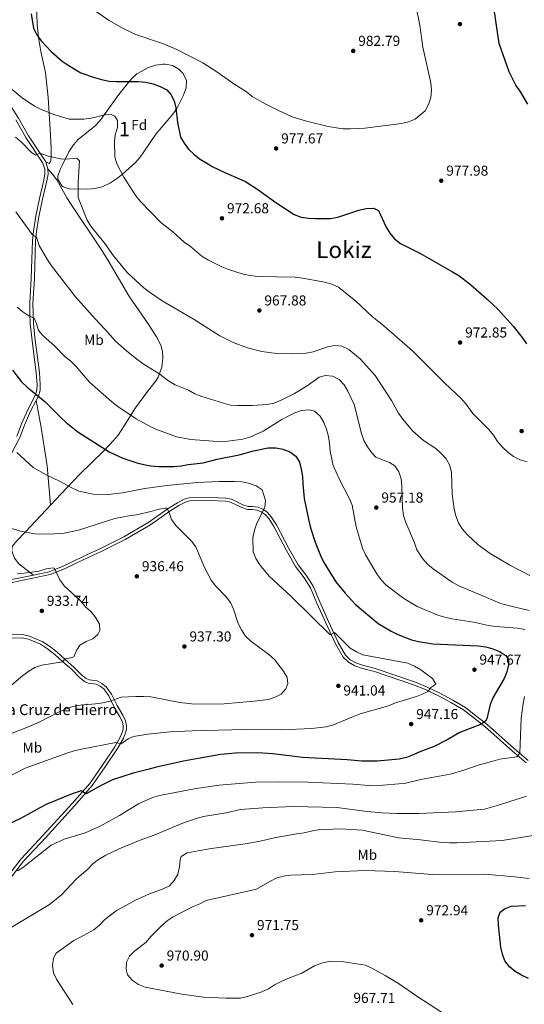
# Model space of a CAD drawing. Units: metres. Extents: x 566493 to 573374, y 4728752 to 4733448.
# Drawn here: x 568519 to 568869, y 4729113 to 4729797 of the extents above; entities that cross this region are included whole.
import ezdxf
from ezdxf.enums import TextEntityAlignment as Align

# ---------------------------------------------------------------- set-up
doc = ezdxf.new("R2010")
doc.units = ezdxf.units.M
doc.header["$MEASUREMENT"] = 0
doc.linetypes.add('DGN Style 3', pattern=[120.01136, 85.7224, -34.28896])
for name, color, linetype, lineweight in [('Nivel 21', 7, 'Continuous', 0), ('Nivel 35', 7, 'Continuous', 0), ('Nivel 37', 7, 'Continuous', 0), ('Nivel 4', 7, 'Continuous', 0), ('Nivel 41', 7, 'Continuous', 0), ('Nivel 43', 7, 'Continuous', 0), ('Nivel 45', 7, 'Continuous', 0), ('Nivel 48', 7, 'Continuous', 0), ('Nivel 5', 7, 'Continuous', 0), ('Nivel 57', 7, 'Continuous', 0), ('Nivel 7', 7, 'Continuous', 0)]:
    doc.layers.add(name, color=color, linetype=linetype, lineweight=lineweight)
doc.styles.add('Style-Arial', font='txt')
doc.styles.add('Style-Arial Narrow', font='txt')
doc.styles.add('Style-Times New Roman', font='txt')

# ---------------------------------------------------------------- blocks, each defined once
blk = doc.blocks.new('5PATER')
at = {"layer": 'Nivel 7', "linetype": 'Continuous', "lineweight": 0}
h = blk.add_hatch(color=51, dxfattribs=at)
edge = h.paths.add_edge_path()
edge.add_ellipse((0.0141330361366272, 0.009464234113693237), major_axis=(-10.95721237655889, -11.10700355671524), ratio=0.9994222409660316, start_angle=0, end_angle=360)

msp = doc.modelspace()

# ---------------------------------------------------------------- linework, layer by layer
at = {"layer": 'Nivel 21', "color": 7, "linetype": 'Continuous', "lineweight": 0, "extrusion": (0.02103974148725954, -0.0640573021077074, 0.997724406499526), "elevation": -290047.641676093, "flags": 128}
msp.add_lwpolyline([(2016053.249532241, 4306353.808952846), (2016053.249532238, 4306348.766245238)], dxfattribs=at)
at = {"layer": 'Nivel 21', "color": 7, "linetype": 'DGN Style 3', "lineweight": 0}
for points in [[(568530.3999999985, 4729806.619999999, 975.88), (568530.9400000013, 4729794.290000001, 975.22), (568531.9800000004, 4729784.710000001, 974.61), (568533.5599999987, 4729775.029999999, 974.0500000000001), (568536.8299999982, 4729760.43, 973.0600000000001), (568538.5, 4729743.07, 971.16), (568539.9899999984, 4729720.630000001, 968.1), (568540.7399999984, 4729708.35, 966.0600000000001), (568540.7699999996, 4729702.25, 965.21), (568540.4400000013, 4729699.220000001, 965.04), (568540.0599999987, 4729698.189999999, 965.04), (568539.3099999987, 4729697.25, 964.7), (568536.8500000015, 4729698.34, 964.4)], [(568516.0199999996, 4729727.6, 967.29), (568523.1400000006, 4729715.300000001, 965.9300000000001), (568534.879999999, 4729697.390000001, 964.4), (568536.2600000016, 4729693.17, 964.0600000000001), (568536.379999999, 4729689.880000001, 963.72), (568535.629999999, 4729685.550000001, 962.87), (568532.5199999996, 4729672.91, 961.85), (568529.9800000004, 4729660.460000001, 961.1700000000001), (568528.3099999987, 4729650.24, 960.32), (568527.7100000009, 4729643.73, 959.64), (568526.8900000006, 4729617.27, 957.77), (568525.7800000012, 4729600.02, 955.9), (568525.7699999996, 4729592.939999999, 955.22), (568526.1600000001, 4729586.040000001, 954.54), (568527.25, 4729576.029999999, 953.86), (568530.3599999994, 4729551.790000001, 951.66), (568530.9400000013, 4729543.6, 950.98), (568530.7600000016, 4729539.949999999, 950.47), (568529.7300000004, 4729536.369999999, 949.96), (568524.4600000009, 4729525.939999999, 948.6), (568520.0599999987, 4729516.18, 947.24), (568516.8200000003, 4729507.59, 945.88)], [(568538.4200000018, 4729693.560000001, 964.0600000000001), (568541.7100000009, 4729689.85, 964.02), (568544.629999999, 4729685.800000001, 963.91), (568551.5799999982, 4729673.380000001, 964.15), (568555.0199999996, 4729667.939999999, 964.3100000000001), (568575.1900000013, 4729637.869999999, 964.5), (568580.2699999996, 4729629.83, 964.36), (568594.6999999993, 4729605.24, 963.53), (568608.4600000009, 4729585.16, 962.83), (568613.9400000013, 4729576.76, 962.33), (568616.870000001, 4729570.83, 962.04), (568617.9699999988, 4729566.550000001, 961.73), (568618.3399999999, 4729562.140000001, 961.32), (568617.5399999991, 4729555.57, 960.57), (568615.1099999994, 4729548.82, 959.53), (568613.6900000013, 4729546.43, 959.1), (568607.5399999991, 4729538.65, 957.78), (568599.1999999993, 4729527.43, 955.53), (568591.379999999, 4729514.810000001, 953.29), (568587.120000001, 4729508.5, 952.13), (568583.9800000004, 4729504.689999999, 951.34), (568577.2600000016, 4729497.449999999, 949.73), (568560.6700000018, 4729481.310000001, 946.61), (568551.5799999982, 4729471.790000001, 944.88), (568540.2300000004, 4729459.75, 942.96)], [(568530.2300000004, 4729532.529999999, 949.57), (568533.6400000006, 4729513.630000001, 947.76), (568536, 4729498.85, 946.71), (568537.9299999997, 4729487.01, 945.48), (568540.2300000004, 4729459.75, 942.96)], [(568528.3000000007, 4729411.189999999, 934.61), (568539.3200000003, 4729413.529999999, 934.9), (568549.0799999982, 4729417.42, 935.41), (568562.4499999993, 4729423.939999999, 935.9200000000001), (568574.5500000007, 4729429.369999999, 936.77), (568591.1600000001, 4729437.790000001, 937.79), (568608.5599999987, 4729447.869999999, 938.97), (568621.8999999985, 4729457.369999999, 940.5), (568628.3200000003, 4729461.310000001, 941.1800000000001), (568633.1400000006, 4729463.9, 941.35), (568636.5599999987, 4729464.92, 941.35), (568651.3000000007, 4729465.17, 942.37), (568661.9499999993, 4729464.66, 942.88), (568666.0100000016, 4729463.9, 943.0500000000001), (568673.8900000006, 4729460.029999999, 943.39), (568677.4200000018, 4729458.91, 943.5600000000001), (568680.5399999991, 4729458.9, 943.9), (568684.1999999993, 4729458.27, 944.41), (568687.6400000006, 4729457.060000001, 944.9200000000001), (568690.6499999985, 4729454.82, 945.26), (568693.4899999984, 4729451.779999999, 945.77), (568697.2100000009, 4729446.029999999, 946.45), (568705.7100000009, 4729429.779999999, 947.3000000000001), (568712.25, 4729418.220000001, 947.3000000000001), (568718.2199999988, 4729410.41, 947.3000000000001), (568722.5700000003, 4729403.42, 947.3000000000001), (568727.2300000004, 4729392.6, 946.79), (568733.2600000016, 4729378.99, 945.4300000000001), (568740.1000000015, 4729364.460000001, 944.24), (568745.2300000004, 4729355.52, 943.22), (568748.4699999988, 4729352.300000001, 942.88), (568752.4100000001, 4729350.16, 942.71), (568756.879999999, 4729348.609999999, 942.54), (568765.8099999987, 4729346.26, 942.54), (568793.8399999999, 4729336.720000001, 944.07), (568801.4899999984, 4729333.640000001, 944.75), (568810.629999999, 4729329.24, 945.6), (568819.7699999996, 4729324.359999999, 946.96), (568828.370000001, 4729319.279999999, 948.15), (568834.5700000003, 4729314.359999999, 949.51), (568843.1999999993, 4729307.550000001, 950.53), (568862.5799999982, 4729290.49, 954.09), (568871.9299999997, 4729282.26, 956.13)], [(568540.2300000004, 4729459.75, 942.96), (568537.120000001, 4729456.449999999, 942.22), (568522.8200000003, 4729441.210000001, 940.24), (568516.9200000018, 4729435.09, 939.0500000000001), (568513.870000001, 4729431.23, 938.23), (568513.3399999999, 4729428.949999999, 938.03), (568513.5399999991, 4729427.310000001, 937.52), (568515.1900000013, 4729422.869999999, 936.84), (568518.1799999997, 4729419.01, 935.73), (568528.3000000007, 4729411.189999999, 934.61)], [(568458.3999999985, 4729397.939999999, 934.63), (568464.2899999991, 4729395.290000001, 934.22), (568468.9899999984, 4729393.52, 934.22), (568472.5599999987, 4729392.890000001, 934.22), (568478.2199999988, 4729392.82, 934.22), (568480.0399999991, 4729393.460000001, 934.22), (568484.379999999, 4729395.779999999, 934.0500000000001), (568488.9600000009, 4729400.33, 934.0500000000001), (568493.8599999994, 4729404.210000001, 934.0500000000001), (568498.5500000007, 4729407.25, 934.0500000000001), (568502.3200000003, 4729408.4, 934.0500000000001), (568506.6000000015, 4729408.23, 934.39), (568513.4100000001, 4729408.029999999, 934.22), (568528.3000000007, 4729411.189999999, 934.61)], [(568512.9299999997, 4729367.4, 933.1), (568520.5399999991, 4729367.609999999, 933.44), (568524.9600000009, 4729366.73, 933.61), (568533.2800000012, 4729363.17, 933.61), (568538.2199999988, 4729359.970000001, 933.61), (568543.2899999991, 4729356.01, 934.12), (568548.870000001, 4729350.949999999, 934.63), (568554.9899999984, 4729345.5, 935.82), (568560.2100000009, 4729340.210000001, 936.6700000000001), (568563.8500000015, 4729337.35, 937.1800000000001), (568566.3999999985, 4729336.18, 937.1800000000001), (568572.0199999996, 4729335.48, 937.52), (568574.6600000001, 4729334.09, 937.86), (568577.2199999988, 4729332.109999999, 938.2), (568580.6600000001, 4729327.290000001, 939.22), (568584.4899999984, 4729319.540000001, 940.58), (568588.4400000013, 4729312.77, 941.77), (568590.2600000016, 4729309.140000001, 942.79), (568590.7300000004, 4729306.290000001, 943.29), (568590.7100000009, 4729304.33, 943.46), (568590.2399999984, 4729302.24, 943.8000000000001), (568588.8500000015, 4729298.970000001, 944.48), (568584.9200000018, 4729291.93, 945.5), (568576.3299999982, 4729279.15, 947.54), (568567.4800000004, 4729266.4, 949.24), (568555.25, 4729252.42, 951.28), (568535.2199999988, 4729230.42, 953.32), (568519.7699999996, 4729213.949999999, 954.51), (568508.9200000018, 4729199.890000001, 955.36)]]:
    msp.add_polyline3d(points, dxfattribs=at)
at = {"layer": 'Nivel 21', "color": 7, "linetype": 'Continuous', "lineweight": 0}
for points in [[(568479.7199999988, 4729798.689999999, 974.08), (568488.5700000003, 4729783.310000001, 971.87), (568493, 4729771.800000001, 970.34), (568497.5399999991, 4729762.619999999, 969.49), (568504.2199999988, 4729752.43, 969.49), (568511.4600000009, 4729738.869999999, 968.47), (568517.879999999, 4729728.73, 967.29), (568525, 4729716.439999999, 965.9300000000001), (568536.8500000015, 4729698.34, 964.4)], [(568538.4200000018, 4729693.560000001, 964.0600000000001), (568538.5599999987, 4729689.73, 963.72), (568537.7600000016, 4729685.1, 962.87), (568534.6400000006, 4729672.43, 961.85), (568532.120000001, 4729660.060000001, 961.1700000000001), (568530.4699999988, 4729649.960000001, 960.32), (568529.879999999, 4729643.6, 959.64), (568529.0599999987, 4729617.16, 957.77), (568527.9600000009, 4729599.949999999, 955.9), (568528.3299999982, 4729586.210000001, 954.54), (568529.4100000001, 4729576.279999999, 953.86), (568532.5300000012, 4729552, 951.66), (568533.120000001, 4729543.619999999, 950.98), (568532.9200000018, 4729539.59, 950.47), (568531.7600000016, 4729535.57, 949.96), (568530.2300000004, 4729532.529999999, 949.57)], [(568530.2300000004, 4729532.529999999, 949.57), (568526.4200000018, 4729525, 948.6), (568522.0700000003, 4729515.35, 947.24), (568518.8000000007, 4729506.699999999, 945.88), (568510.2300000004, 4729490.32, 944.1800000000001), (568500.6700000018, 4729475.810000001, 941.97), (568499.0300000012, 4729472.779999999, 941.46), (568495.5199999996, 4729464.07, 940.78), (568489.7600000016, 4729453.02, 939.4200000000001), (568473.2399999984, 4729426.41, 936.71), (568467.0700000003, 4729413.6, 935.52), (568460.3299999982, 4729401.85, 934.33), (568458.3999999985, 4729397.939999999, 934.63)], [(568683.6700000018, 4729456.23, 944.41), (568680.3599999994, 4729456.800000001, 943.9), (568677.1000000015, 4729456.810000001, 943.5600000000001), (568673.1099999994, 4729458.07, 943.39), (568665.3399999999, 4729461.890000001, 943.0500000000001), (568661.7100000009, 4729462.57, 942.88), (568651.2699999996, 4729463.07, 942.37), (568636.8900000006, 4729462.82, 941.35), (568633.9499999993, 4729461.949999999, 941.35), (568629.3599999994, 4729459.49, 941.1800000000001), (568623.0599999987, 4729455.609999999, 940.5), (568609.6900000013, 4729446.1, 938.97), (568592.1600000001, 4729435.939999999, 937.79), (568575.4600000009, 4729427.470000001, 936.77), (568563.3399999999, 4729422.029999999, 935.9200000000001), (568549.9200000018, 4729415.5, 935.41), (568539.9299999997, 4729411.51, 934.9), (568513.6000000015, 4729405.93, 934.22)], [(568870.5199999996, 4729280.699999999, 956.13), (568861.1900000013, 4729288.91, 954.09), (568841.8500000015, 4729305.939999999, 950.53), (568833.2699999996, 4729312.720000001, 949.51), (568827.1799999997, 4729317.550000001, 948.15), (568818.7399999984, 4729322.52, 946.96), (568809.6799999997, 4729327.369999999, 945.6), (568800.6400000006, 4729331.720000001, 944.75), (568793.1099999994, 4729334.75, 944.07), (568765.2100000009, 4729344.25, 942.54), (568756.2699999996, 4729346.6, 942.54), (568751.5599999987, 4729348.24, 942.71), (568747.1999999993, 4729350.6, 942.88), (568743.5399999991, 4729354.23, 943.22), (568738.2300000004, 4729363.49, 944.24), (568731.3500000015, 4729378.119999999, 945.4300000000001), (568725.3000000007, 4729391.76, 946.79), (568720.6999999993, 4729402.439999999, 947.3000000000001), (568716.4899999984, 4729409.210000001, 947.3000000000001), (568710.4899999984, 4729417.060000001, 947.3000000000001), (568703.870000001, 4729428.77, 947.3000000000001), (568695.3900000006, 4729444.970000001, 946.45), (568691.8299999982, 4729450.48, 945.77), (568689.25, 4729453.25, 945.26), (568686.6499999985, 4729455.18, 944.9200000000001), (568683.6700000018, 4729456.23, 944.41)], [(568513.0599999987, 4729369.630000001, 933.1), (568520.7300000004, 4729369.85, 933.44), (568525.620000001, 4729368.859999999, 933.61), (568534.3299999982, 4729365.140000001, 933.61), (568539.5100000016, 4729361.779999999, 933.61), (568544.7300000004, 4729357.720000001, 934.12), (568550.3599999994, 4729352.609999999, 934.63), (568556.5199999996, 4729347.109999999, 935.82), (568561.6999999993, 4729341.869999999, 936.6700000000001), (568565.0199999996, 4729339.27, 937.1800000000001), (568567.0199999996, 4729338.35, 937.1800000000001), (568572.6999999993, 4729337.640000001, 937.52), (568575.870000001, 4729335.970000001, 937.86), (568578.8399999999, 4729333.67, 938.2), (568582.5799999982, 4729328.439999999, 939.22), (568586.4499999993, 4729320.6, 940.58), (568590.3900000006, 4729313.83, 941.77), (568592.3999999985, 4729309.84, 942.79), (568592.9600000009, 4729306.470000001, 943.29), (568592.9299999997, 4729304.08, 943.46), (568592.370000001, 4729301.550000001, 943.8000000000001), (568590.8599999994, 4729297.99, 944.48), (568586.8200000003, 4729290.77, 945.5), (568578.1700000018, 4729277.890000001, 947.54), (568569.2300000004, 4729265.029999999, 949.24), (568556.9100000001, 4729250.93, 951.28), (568536.8599999994, 4729228.91, 953.32), (568521.4600000009, 4729212.51, 954.51), (568510.6999999993, 4729198.560000001, 955.36)]]:
    msp.add_polyline3d(points, dxfattribs=at)
at = {"layer": 'Nivel 35', "color": 92, "linetype": 'DGN Style 3', "lineweight": 0}
msp.add_polyline3d([(568556.120000001, 4729710.23, 972.27), (568559.4299999997, 4729713.93, 972.59), (568571.2399999984, 4729723.369999999, 973.22), (568574.5599999987, 4729726.91, 973.63), (568588.3299999982, 4729746.029999999, 977.71), (568596.5100000016, 4729756.1, 979.07), (568600.25, 4729759.359999999, 979.48), (568608.3599999994, 4729763.800000001, 980.09), (568613.1900000013, 4729765.560000001, 980.28), (568618.1499999985, 4729766.27, 980.4), (568620.1799999997, 4729766.25, 980.4300000000001), (568624.9299999997, 4729765.26, 980.44), (568629.379999999, 4729762.800000001, 980.4200000000001), (568632.4499999993, 4729759.790000001, 980.4300000000001), (568634.620000001, 4729754.869999999, 980.52), (568634.3500000015, 4729749.65, 980.6800000000001), (568632.4400000013, 4729744.290000001, 980.77), (568627.870000001, 4729735.43, 980.23), (568625.1000000015, 4729731.380000001, 979.75), (568613.3999999985, 4729717.619999999, 977.37), (568605.1000000015, 4729705.189999999, 976.27), (568602.4499999993, 4729701.560000001, 976.01), (568599.1600000001, 4729697.810000001, 975.8000000000001), (568590.0199999996, 4729689.58, 975.33), (568586.0599999987, 4729686.49, 974.91), (568581.9299999997, 4729683.800000001, 974.37), (568576.0399999991, 4729681.050000001, 973.63), (568571.120000001, 4729679.83, 972.97), (568566.1799999997, 4729679.43, 972.22), (568558.8599999994, 4729679.529999999, 971.25), (568553.9499999993, 4729679.380000001, 971.1700000000001), (568549.0599999987, 4729680.91, 971.29), (568548.0599999987, 4729681.73, 971.25), (568545.2699999996, 4729686.33, 970.75), (568545.3999999985, 4729688.380000001, 970.57), (568547.0300000012, 4729693.029999999, 970.45), (568548.5199999996, 4729696.34, 970.57), (568553, 4729705.290000001, 971.65), (568556.120000001, 4729710.23, 972.27)], dxfattribs=at)
at = {"layer": 'Nivel 4', "color": 30, "linetype": 'Continuous', "lineweight": 30, "flags": 128}
for points, elevation in [([(568871.8099999987, 4729738.460000001), (568866.379999999, 4729747.439999999), (568863.4899999984, 4729751.59), (568858.8999999985, 4729760.82), (568851.8399999999, 4729780.439999999), (568848.0599999987, 4729805.76)], 975.01), ([(568526.6799999997, 4729801.220000001), (568528.4200000018, 4729791.23), (568530.629999999, 4729786.58), (568533.6400000006, 4729782.48), (568540.6099999994, 4729775.029999999), (568548.370000001, 4729768.23), (568552.4899999984, 4729765.4), (568561.1999999993, 4729760.210000001), (568570.8399999999, 4729756.85), (568575.6700000018, 4729755.540000001), (568580.8999999985, 4729754.470000001), (568585.879999999, 4729754.07), (568601.4299999997, 4729754.060000001), (568606.4699999988, 4729753.609999999), (568611.5500000007, 4729752.550000001), (568616.3999999985, 4729750.73), (568621.0100000016, 4729748.43), (568623.6900000013, 4729745.130000001), (568626.1999999993, 4729740.810000001), (568627.379999999, 4729735.939999999), (568628.4600000009, 4729725.6), (568630.4200000018, 4729715.540000001), (568632.9699999988, 4729711.24), (568636.120000001, 4729707.17), (568639.6799999997, 4729703.65), (568643.6400000006, 4729700.470000001), (568648, 4729697.790000001), (568652.5100000016, 4729695.119999999), (568661.6700000018, 4729690.65), (568675.7699999996, 4729684.73), (568684.2899999991, 4729679.189999999), (568696.620000001, 4729669.970000001), (568709.4400000013, 4729661.67), (568714.3900000006, 4729659.99), (568719.3900000006, 4729659.25), (568724.3900000006, 4729658.949999999), (568734.7899999991, 4729659.029999999), (568739.7399999984, 4729659.779999999), (568754.4299999997, 4729664.810000001), (568759.5500000007, 4729665.890000001), (568764.6099999994, 4729666.130000001), (568767.9800000004, 4729664.57), (568773.3999999985, 4729653), (568775.879999999, 4729648.66), (568779.0700000003, 4729644.720000001), (568783.3000000007, 4729641.619999999), (568796.75, 4729634.859999999), (568819.4299999997, 4729621.949999999), (568823.8000000007, 4729619.279999999), (568831.870000001, 4729613.050000001), (568843.4499999993, 4729602.939999999), (568851.1400000006, 4729595.66), (568861.4899999984, 4729584.119999999), (568867.8399999999, 4729576.23), (568870.879999999, 4729571.949999999)], 975.01), ([(568513.7100000009, 4729553.460000001), (568520.0700000003, 4729545.439999999), (568523.6799999997, 4729541.98), (568536.4200000018, 4729531.52), (568547.3000000007, 4729520.66), (568551.1999999993, 4729517.199999999), (568559.3000000007, 4729510.82), (568580.9699999988, 4729496.77), (568590.4899999984, 4729492.439999999), (568600.2100000009, 4729489.199999999), (568605.0599999987, 4729487.970000001), (568610.0100000016, 4729487.17), (568615.4600000009, 4729486.59), (568625.8599999994, 4729486.74), (568630.9100000001, 4729487.01), (568635.8200000003, 4729487.99), (568646.25, 4729489.279999999), (568656.0799999982, 4729491.810000001), (568671.3099999987, 4729494.68), (568681.2899999991, 4729497.609999999), (568691.3399999999, 4729499.57), (568696.629999999, 4729499.529999999), (568701.6900000013, 4729498.640000001), (568706.4899999984, 4729496.85), (568710.620000001, 4729493.720000001), (568713.2300000004, 4729489.619999999), (568714.4400000013, 4729484.76), (568715.2100000009, 4729479.699999999), (568715.379999999, 4729474.59), (568716.4800000004, 4729464.33), (568719.5500000007, 4729448.92), (568720.8000000007, 4729444.08), (568724.0199999996, 4729434.08), (568727.7399999984, 4729424.800000001), (568730.0199999996, 4729419.890000001), (568738.4699999988, 4729406.52), (568744.9299999997, 4729398.609999999), (568751.8999999985, 4729390.949999999), (568767.8999999985, 4729377.48), (568776.8200000003, 4729372.18), (568781.4400000013, 4729369.859999999), (568790.8599999994, 4729366.220000001), (568795.7199999988, 4729365.040000001), (568805.879999999, 4729363.43), (568837.2600000016, 4729361.99), (568842.5, 4729361.300000001), (568847.3999999985, 4729360), (568852.1999999993, 4729358.060000001), (568856.4600000009, 4729355.43), (568858.4600000009, 4729352.210000001), (568858.4200000018, 4729348.9), (568857.1999999993, 4729344), (568855.3599999994, 4729339.24), (568847.4499999993, 4729326.01), (568845.6000000015, 4729321.359999999), (568843.3000000007, 4729311.390000001), (568842.3200000003, 4729309.6), (568838.8200000003, 4729307.49), (568824.4499999993, 4729301.890000001), (568815.7300000004, 4729296.83), (568806.6000000015, 4729292.07), (568796.870000001, 4729288.470000001)], 950.01), ([(568796.870000001, 4729288.470000001), (568792.2300000004, 4729286.210000001), (568787.5100000016, 4729284.57), (568782.3599999994, 4729283.33), (568767.0899999999, 4729281.869999999), (568756.5, 4729281.9), (568746.1999999993, 4729282.859999999), (568715.2899999991, 4729284.51), (568694.5300000012, 4729286.890000001), (568684.3299999982, 4729287.74), (568668.6900000013, 4729287.390000001), (568658.620000001, 4729286.51), (568642.8200000003, 4729283.83), (568632.6900000013, 4729282.01), (568612.8200000003, 4729277.619999999), (568607.7699999996, 4729276.050000001), (568597.5399999991, 4729273.609999999), (568583.1999999993, 4729268.859999999), (568574.4499999993, 4729264.630000001), (568565.0300000012, 4729259.220000001), (568561.5799999982, 4729261.279999999), (568555.3000000007, 4729259.220000001), (568537.6700000018, 4729251.970000001), (568533.1499999985, 4729249.83), (568519.8900000006, 4729242.210000001), (568501.3299999982, 4729233.49)], 950.01), ([(568872.2699999996, 4729130.880000001), (568867.3399999999, 4729133.33), (568862.9299999997, 4729135.779999999), (568859.0799999982, 4729138.970000001), (568855.8900000006, 4729143.09), (568854.2100000009, 4729147.869999999), (568853.0899999999, 4729152.74), (568851.3900000006, 4729168), (568851.120000001, 4729173.130000001), (568852.6400000006, 4729177.029999999), (568855.4699999988, 4729179.34), (568860.1400000006, 4729181.130000001), (568870.1700000018, 4729181.68)], 975.01)]:
    msp.add_lwpolyline(points, dxfattribs=dict(at, elevation=elevation))
at = {"layer": 'Nivel 5', "color": 30, "linetype": 'Continuous', "lineweight": 0, "flags": 128}
for points, elevation in [([(568793.7399999984, 4729808.199999999), (568796.870000001, 4729793.35), (568798.9299999997, 4729778.08), (568804.3999999985, 4729753.15), (568804.9699999988, 4729748.1), (568804.4600000009, 4729743.050000001), (568802.7300000004, 4729738.199999999), (568800.5300000012, 4729733.710000001), (568793.4299999997, 4729728.040000001), (568788.8399999999, 4729726.060000001), (568783.9699999988, 4729724.85), (568758.4699999988, 4729721.67), (568748.4100000001, 4729721.140000001), (568743.379999999, 4729721.310000001), (568733.0500000007, 4729722.85), (568718.120000001, 4729726.52), (568708.0300000012, 4729729.67), (568698.4800000004, 4729733.890000001), (568689.3000000007, 4729738.65), (568680.2600000016, 4729743.82), (568676.3099999987, 4729746.890000001), (568667.4400000013, 4729752.460000001), (568655.0300000012, 4729761.32), (568646.1000000015, 4729767.210000001), (568627.8500000015, 4729776.310000001), (568618.629999999, 4729780.390000001), (568598.75, 4729787.119999999), (568589.5500000007, 4729791.640000001), (568580.3999999985, 4729796.84), (568567.9899999984, 4729805.619999999)], 980.01), ([(568508.0599999987, 4729753.279999999), (568520.5399999991, 4729742.810000001), (568529.0500000007, 4729737.050000001), (568533.6900000013, 4729734.58), (568543.2600000016, 4729730.890000001), (568553.2600000016, 4729728.040000001), (568563.3999999985, 4729727.91), (568568.3500000015, 4729728.710000001), (568578.2100000009, 4729731.029999999), (568582.3099999987, 4729731.210000001), (568584.9899999984, 4729730.140000001), (568586.75, 4729727.140000001), (568586.6799999997, 4729722.140000001), (568585.2399999984, 4729717.17), (568584.620000001, 4729712.109999999), (568584.9800000004, 4729701.84), (568586.1700000018, 4729696.98), (568591.0700000003, 4729687.630000001), (568599.5700000003, 4729674.800000001), (568602.6799999997, 4729670.67), (568616.8999999985, 4729656.09), (568625.1000000015, 4729649.66), (568632.9800000004, 4729642.41), (568637.3599999994, 4729639.43), (568645.6099999994, 4729632.65), (568649.8599999994, 4729630.01), (568659.1799999997, 4729625.43), (568663.7899999991, 4729623.51), (568673.9899999984, 4729620.310000001), (568678.879999999, 4729619.25), (568684.2600000016, 4729618.66), (568710.1999999993, 4729618.189999999), (568715.1600000001, 4729617.58), (568730.879999999, 4729614.75), (568735.7199999988, 4729613.42), (568740.1799999997, 4729611.16), (568752.2199999988, 4729601.529999999), (568763.6999999993, 4729590.93), (568771.8200000003, 4729584.35), (568791.6400000006, 4729566.970000001), (568814.0199999996, 4729544.439999999), (568825.4400000013, 4729533.790000001), (568828.7800000012, 4729530.07), (568833.5100000016, 4729523.390000001), (568844.6799999997, 4729512.25), (568847.870000001, 4729508.4), (568850.8000000007, 4729504), (568854.2300000004, 4729500.01), (568857.8999999985, 4729496.540000001), (568861.8599999994, 4729493.48), (568866.4600000009, 4729491.290000001), (568871.2300000004, 4729489.810000001)], 970.01), ([(568515.870000001, 4729715.359999999), (568519.8000000007, 4729712.310000001), (568526.870000001, 4729705.050000001), (568529.8299999982, 4729703), (568532.8000000007, 4729704.43), (568538.6000000015, 4729702.17), (568548.4200000018, 4729700.15), (568558.6799999997, 4729700.720000001), (568560.3000000007, 4729699.029999999), (568559.5, 4729684.439999999), (568559.3999999985, 4729673.65), (568565.6700000018, 4729657.890000001), (568568.2100000009, 4729653.51), (568577.8900000006, 4729641.6), (568583.9299999997, 4729633.050000001), (568593.7800000012, 4729621.23), (568605.0500000007, 4729610.720000001), (568609.0199999996, 4729607.68), (568617.870000001, 4729601.74), (568640.0700000003, 4729588.689999999), (568657.8299999982, 4729577.449999999), (568667.120000001, 4729572.710000001), (568676.9499999993, 4729569.07), (568686.9400000013, 4729566.6), (568692, 4729565.869999999), (568697.120000001, 4729565.23), (568707.3200000003, 4729564.960000001), (568717.7800000012, 4729565.390000001), (568722.6799999997, 4729566.390000001), (568732.5199999996, 4729569.82), (568737.6799999997, 4729570.73), (568742.6400000006, 4729570.199999999), (568747.4400000013, 4729567.970000001), (568755.4899999984, 4729561.310000001), (568765.8399999999, 4729549.880000001), (568776.9699999988, 4729532.609999999), (568782.0199999996, 4729523.65), (568784.9100000001, 4729519.58), (568791.5899999999, 4729511.5), (568799.2199999988, 4729504.710000001), (568807.8299999982, 4729499.07), (568811.6400000006, 4729495.720000001), (568815.0700000003, 4729491.880000001), (568817.6499999985, 4729487.27), (568818.8399999999, 4729482.42), (568819.1499999985, 4729467.34), (568820.5799999982, 4729457.199999999), (568821.7100000009, 4729452.33), (568823.620000001, 4729447.59), (568826.2199999988, 4729443.26), (568829.7600000016, 4729439.130000001), (568837.2899999991, 4729432.279999999), (568845.6499999985, 4729426.119999999), (568859.3099999987, 4729418.109999999), (568873.0700000003, 4729410.99)], 965.01), ([(568516.1000000015, 4729663.550000001), (568527.620000001, 4729647.59), (568530.5599999987, 4729645.91), (568532.3000000007, 4729640.300000001), (568538.1400000006, 4729630.18), (568541.0100000016, 4729626.08), (568557.6600000001, 4729604.619999999), (568571.1600000001, 4729589.140000001), (568578.5199999996, 4729581.640000001), (568585.2600000016, 4729573.83), (568593.1799999997, 4729566.74), (568601.0799999982, 4729560.43), (568605.25, 4729557.439999999), (568615.5399999991, 4729551.140000001), (568622.4299999997, 4729545.98), (568626.7199999988, 4729543.42), (568636.0799999982, 4729539.609999999), (568640.4899999984, 4729537.199999999), (568645.25, 4729535.359999999), (568660.2800000012, 4729530.540000001), (568665.2100000009, 4729529.290000001), (568670.2199999988, 4729528.93), (568680.2800000012, 4729528.970000001), (568690.7300000004, 4729529.790000001), (568695.6499999985, 4729530.67), (568700.5300000012, 4729532.65), (568709.6099999994, 4729537.42), (568718.4299999997, 4729542.790000001), (568726.8099999987, 4729548.65), (568731.25, 4729549.949999999), (568736.129999999, 4729549.43), (568740.6499999985, 4729547.16), (568744.129999999, 4729543.4), (568746.7699999996, 4729538.949999999), (568751.2399999984, 4729529.710000001), (568756.1900000013, 4729509.52), (568757.9200000018, 4729504.66), (568760.4499999993, 4729500.23), (568763.3299999982, 4729496.140000001), (568766.2899999991, 4729493.07), (568775.6999999993, 4729489.43), (568779.3200000003, 4729487.16), (568782.1799999997, 4729482.949999999), (568783.8000000007, 4729478.050000001), (568784.3599999994, 4729473), (568784.6000000015, 4729457.689999999), (568785.5, 4729452.619999999), (568786.9499999993, 4729447.83), (568793.0700000003, 4729433.49), (568794.7800000012, 4729428.790000001), (568798.6999999993, 4729422.67), (568802.0199999996, 4729418.779999999), (568806.1099999994, 4729415.48), (568819.1700000018, 4729406.25), (568823.7699999996, 4729403.83), (568838.1700000018, 4729397.619999999), (568852.3900000006, 4729391.75), (568857.1700000018, 4729390.24), (568872.6000000015, 4729386.57)], 960.01), ([(568517.0199999996, 4729597.380000001), (568520.9400000013, 4729594.16), (568525.0700000003, 4729591.34), (568528.75, 4729589.74), (568530.379999999, 4729585.970000001), (568531.8099999987, 4729581.08), (568535.2699999996, 4729577.310000001), (568542.8999999985, 4729570.369999999), (568550.2100000009, 4729563.040000001), (568554.3099999987, 4729559.91), (568557.9100000001, 4729556.32), (568567.370000001, 4729545.18), (568582.870000001, 4729531.49), (568586.879999999, 4729528.32), (568599.6700000018, 4729519.859999999), (568608.8999999985, 4729514.630000001), (568613.4699999988, 4729512.52), (568627.8200000003, 4729507.310000001), (568637.6999999993, 4729505.49), (568653.2800000012, 4729504.15), (568658.3099999987, 4729503.93), (568663.3000000007, 4729504.27), (568673.7399999984, 4729505.67), (568678.7699999996, 4729507.09), (568687.9200000018, 4729511.279999999), (568700.8299999982, 4729519.369999999), (568705.3299999982, 4729521.689999999), (568709.8999999985, 4729523.92), (568714.620000001, 4729525.57), (568719.7899999991, 4729525.91), (568723.5500000007, 4729524.970000001), (568727.4299999997, 4729521.609999999), (568729.9600000009, 4729517.300000001), (568731.9800000004, 4729512.609999999), (568733.2699999996, 4729507.529999999), (568734.0399999991, 4729502.59), (568734.370000001, 4729497.390000001), (568736.6400000006, 4729487.359999999), (568740.7800000012, 4729477.960000001), (568747.8999999985, 4729464.290000001), (568749.8299999982, 4729459.689999999), (568752.4899999984, 4729444.640000001), (568756.9800000004, 4729429.949999999), (568758.9699999988, 4729425.369999999), (568767, 4729411.960000001), (568769.9200000018, 4729407.85), (568773.3500000015, 4729404.220000001), (568785.6400000006, 4729394.869999999), (568794.8000000007, 4729389.27), (568809.2800000012, 4729383.34), (568814.0700000003, 4729381.890000001), (568819, 4729380.880000001), (568834.129999999, 4729378.369999999), (568844.5, 4729376.23), (568849.5899999999, 4729375.529999999), (568864.6799999997, 4729374.290000001), (568869.6600000001, 4729373.48)], 955.01), ([(568516.7199999988, 4729496.27), (568528.1400000006, 4729485.93), (568537.1000000015, 4729480.85), (568546.5, 4729476.5), (568555.4100000001, 4729471.59), (568559.9699999988, 4729469.550000001), (568569.8299999982, 4729467.41), (568580.1700000018, 4729467.290000001), (568590.2600000016, 4729468.26), (568605.7899999991, 4729471.25), (568621.0799999982, 4729473.42), (568642.1600000001, 4729475.43), (568657.4600000009, 4729476.27), (568668.0399999991, 4729476.33), (568673.3299999982, 4729475.880000001), (568678.3500000015, 4729474.93), (568683.0500000007, 4729473.210000001), (568687.2800000012, 4729470.529999999), (568689.5, 4729463.029999999), (568689.1000000015, 4729458.050000001), (568683.4800000004, 4729447.359999999), (568681.8200000003, 4729442.35), (568680.8200000003, 4729437.380000001), (568680.9899999984, 4729427.25), (568682.8399999999, 4729422.609999999), (568685.6099999994, 4729418.359999999), (568692.1799999997, 4729410.460000001), (568707.4299999997, 4729396.42), (568734.5, 4729369.77), (568737.379999999, 4729371.199999999), (568748.4699999988, 4729360.460000001), (568752.7199999988, 4729357.84), (568757.2399999984, 4729355.689999999), (568788.4299999997, 4729349.960000001), (568793.0300000012, 4729347.949999999), (568797.3900000006, 4729345.470000001), (568805.4400000013, 4729339.4), (568807.8299999982, 4729335.51), (568804.4800000004, 4729333.08)], 945.01), ([(568509.4299999997, 4729444.810000001), (568519.370000001, 4729441.76), (568529.3099999987, 4729439.93), (568539.5500000007, 4729439.699999999), (568549.7300000004, 4729440.380000001), (568559.6400000006, 4729442.51), (568584.8299999982, 4729450.48), (568594.6999999993, 4729452.359999999), (568599.8500000015, 4729453.040000001), (568609.8900000006, 4729455.27), (568614.7800000012, 4729456.699999999), (568619.6700000018, 4729457.710000001), (568621.1000000015, 4729457.720000001), (568622.7100000009, 4729454.630000001), (568624.3000000007, 4729449.890000001), (568627.2300000004, 4729445.68), (568638.2300000004, 4729434.779999999), (568641.1400000006, 4729430.720000001), (568647.2199999988, 4729416.58), (568651.8299999982, 4729407.609999999), (568654.9299999997, 4729403.619999999), (568662.1600000001, 4729396.119999999), (568665.1400000006, 4729392.09), (568667.379999999, 4729387.49), (568670.5899999999, 4729377.67), (568672.8000000007, 4729373.189999999), (568675.6700000018, 4729368.859999999), (568679.379999999, 4729365.279999999), (568691.9699999988, 4729355.92), (568695.7399999984, 4729352.5), (568702.0799999982, 4729344.470000001), (568704.5399999991, 4729340.119999999), (568704.9800000004, 4729335.880000001), (568703.5799999982, 4729332.060000001), (568700.3900000006, 4729328.4), (568696.3500000015, 4729326.35), (568691.620000001, 4729324.73), (568681.6400000006, 4729323.540000001), (568660.8500000015, 4729321.630000001), (568640.2600000016, 4729321.560000001), (568630.1600000001, 4729322.560000001), (568609.8299999982, 4729326.529999999), (568604.7300000004, 4729326.91), (568599.4499999993, 4729326.890000001), (568589.2899999991, 4729326.27), (568581.5399999991, 4729323.5), (568576.6499999985, 4729322.48), (568571.4800000004, 4729321.68), (568560.9400000013, 4729320.83), (568555.7199999988, 4729319.98), (568550.9899999984, 4729318.369999999), (568546.1600000001, 4729316.220000001), (568532.379999999, 4729309.1), (568523.0799999982, 4729305.050000001), (568513.629999999, 4729301.41)], 940.01), ([(568532.1700000018, 4729414.01), (568537.1799999997, 4729415.59), (568542.0899999999, 4729416.199999999), (568543.0899999999, 4729415.77), (568546.7600000016, 4729407.890000001), (568549.6999999993, 4729403.790000001), (568561.0399999991, 4729393.279999999), (568564.5399999991, 4729389.189999999), (568568.370000001, 4729385.560000001), (568571.6499999985, 4729381.609999999), (568574.1600000001, 4729377.119999999), (568574.5300000012, 4729372.77), (568573.0599999987, 4729369.880000001), (568569.6400000006, 4729366.9), (568565.0100000016, 4729365), (568560.6600000001, 4729362.449999999), (568558.4400000013, 4729359.16), (568556.4200000018, 4729354.49), (568554.1900000013, 4729353.779999999), (568550.370000001, 4729353.119999999), (568548.5700000003, 4729350.91), (568534.1999999993, 4729348.5), (568529.3599999994, 4729346.939999999), (568525.0799999982, 4729344.359999999), (568520.9899999984, 4729341.34), (568513.1799999997, 4729334.710000001)], 935.01), ([(568517.0199999996, 4729412.02), (568522, 4729412.52), (568532.1700000018, 4729414.01)], 935.01), ([(568804.4800000004, 4729333.08), (568802.3900000006, 4729330.25), (568799.0399999991, 4729328.68), (568794.370000001, 4729326.880000001), (568779.8000000007, 4729322.43), (568774.8900000006, 4729320.390000001), (568755.379999999, 4729314.689999999), (568750.6600000001, 4729313.050000001), (568736.6799999997, 4729307.09), (568731.6700000018, 4729305.85), (568721.5500000007, 4729304.51), (568700.8900000006, 4729303.58), (568674.9600000009, 4729303.84), (568638.5100000016, 4729302.960000001), (568623.2600000016, 4729302.23), (568607.8399999999, 4729300.779999999), (568597.8000000007, 4729298.960000001), (568594.1900000013, 4729297.49), (568589.1900000013, 4729293.970000001), (568585.6900000013, 4729294.98), (568561.8399999999, 4729290.300000001), (568556.6799999997, 4729288.98), (568551.620000001, 4729287.42), (568522.6799999997, 4729277), (568504.1999999993, 4729267.449999999)], 945.01), ([(568869.5399999991, 4729326.880000001), (568868.4899999984, 4729321.869999999), (568867.0599999987, 4729311.890000001), (568866.1600000001, 4729287.58), (568864.2300000004, 4729285.029999999), (568852.4200000018, 4729283.189999999), (568847.370000001, 4729281.960000001), (568837.3200000003, 4729279.07), (568827.3900000006, 4729275.609999999), (568817.7899999991, 4729272.800000001), (568797.379999999, 4729269.189999999), (568787.120000001, 4729266.720000001), (568782.1600000001, 4729266.109999999), (568771.25, 4729265.220000001), (568761.0500000007, 4729265.09), (568750.2100000009, 4729265.890000001), (568719.0199999996, 4729267.32), (568698.2399999984, 4729267.609999999), (568682.629999999, 4729267.25), (568657.3999999985, 4729265.17), (568641.4800000004, 4729262.949999999)], 955.01), ([(568641.4800000004, 4729262.949999999), (568615.9600000009, 4729258.050000001), (568611.129999999, 4729256.75), (568601.2600000016, 4729252.369999999), (568588.0399999991, 4729244.1), (568574.2600000016, 4729236.43), (568564.379999999, 4729232.210000001), (568549.7399999984, 4729227.82), (568540.6600000001, 4729223.6), (568520.8099999987, 4729207.880000001), (568517.379999999, 4729205.810000001)], 955.01), ([(568870.9400000013, 4729257.529999999), (568851.4699999988, 4729251.300000001), (568841.7699999996, 4729248.529999999), (568821.5300000012, 4729246.689999999), (568796.1400000006, 4729245.449999999), (568780.8599999994, 4729245.57), (568770.5899999999, 4729246.029999999), (568760.2100000009, 4729246.949999999), (568739.1600000001, 4729249.779999999)], 960.01), ([(568739.1600000001, 4729249.779999999), (568718.9800000004, 4729250.27), (568708.7600000016, 4729250.300000001), (568687.7399999984, 4729249.57), (568672.2600000016, 4729248.23), (568662.1700000018, 4729245.949999999), (568646.4899999984, 4729243.359999999), (568641.3200000003, 4729242.01), (568631.5100000016, 4729238.5), (568612.2199999988, 4729230.470000001), (568602.4800000004, 4729226.939999999), (568587.8999999985, 4729221.050000001), (568578.5799999982, 4729216.560000001), (568573.6600000001, 4729213.630000001), (568569.6999999993, 4729210.59), (568566.0399999991, 4729206.949999999), (568558.3099999987, 4729200.140000001), (568547.879999999, 4729189.15), (568539.6000000015, 4729182.4), (568508.3599999994, 4729163.67)], 960.01), ([(568883.9400000013, 4729231.710000001), (568853.8500000015, 4729226.810000001), (568822.3999999985, 4729225.16), (568817.3999999985, 4729225.1), (568812.3599999994, 4729225.48), (568797.2899999991, 4729227.32), (568781.879999999, 4729228.619999999), (568756.9299999997, 4729233.9), (568741.5199999996, 4729234.82), (568726.25, 4729234.16), (568721.2699999996, 4729233.32), (568716.4400000013, 4729232), (568711.3599999994, 4729231.4), (568695.6600000001, 4729228.689999999), (568685.870000001, 4729226.390000001), (568675.4400000013, 4729224.48), (568650.4600000009, 4729220.939999999), (568635.1400000006, 4729218.16), (568630.8900000006, 4729215.73), (568630.2699999996, 4729213.439999999), (568629.7199999988, 4729208.449999999), (568628.6999999993, 4729203.449999999), (568626.1900000013, 4729198.970000001), (568622.7899999991, 4729195.300000001), (568618.4499999993, 4729193.109999999), (568608.8900000006, 4729189.76), (568599.1900000013, 4729185.41), (568585.7600000016, 4729177.93), (568577.8399999999, 4729171.790000001), (568574.1499999985, 4729167.9), (568570.2199999988, 4729164.800000001), (568561.129999999, 4729159.630000001), (568556.4499999993, 4729157.34), (568544.1000000015, 4729148.550000001), (568542.1900000013, 4729144.92), (568541.5300000012, 4729139.960000001), (568542.3299999982, 4729134.92), (568544.4600000009, 4729130.390000001), (568547.0700000003, 4729126.050000001), (568555.620000001, 4729112.75)], 965.01), ([(568811.879999999, 4729107.449999999), (568794.5599999987, 4729118.529999999), (568781.8900000006, 4729127.460000001), (568772.7800000012, 4729133.08), (568763.4899999984, 4729138.18), (568758.8999999985, 4729140.18), (568743.879999999, 4729142.540000001), (568733.3000000007, 4729142.810000001), (568728.4800000004, 4729141.49), (568723.6900000013, 4729139.779999999), (568714.7600000016, 4729134.67), (568705.1400000006, 4729130.99), (568700.5, 4729128.869999999), (568695.8200000003, 4729126.58), (568691.629999999, 4729123.84), (568687.0700000003, 4729121.710000001), (568677.1099999994, 4729118.43), (568672.0799999982, 4729117.34), (568661.9899999984, 4729117.140000001), (568646.5300000012, 4729117.98), (568631.3599999994, 4729119.960000001), (568606.0100000016, 4729124.880000001), (568601.370000001, 4729126.75), (568597.1799999997, 4729129.5), (568593.75, 4729133.41), (568592.7600000016, 4729137.210000001), (568593.0799999982, 4729142.199999999), (568595.120000001, 4729146.32), (568598.6700000018, 4729149.84), (568606.7699999996, 4729156.199999999), (568610.0100000016, 4729160.09), (568617.4100000001, 4729167.48), (568621.2600000016, 4729170.869999999), (568625.3900000006, 4729173.689999999), (568639.25, 4729181.01), (568643.9699999988, 4729182.84), (568648.4499999993, 4729185.060000001), (568683.2399999984, 4729192.91), (568692.5, 4729198.369999999), (568696.9600000009, 4729200.640000001), (568701.8200000003, 4729202.02), (568706.8599999994, 4729202.699999999), (568722.129999999, 4729203.23), (568738, 4729205.07), (568758.620000001, 4729206.01), (568779.4699999988, 4729205.310000001), (568805.2600000016, 4729203.17), (568841.8399999999, 4729203.460000001), (568862.4200000018, 4729201.619999999), (568872.6600000001, 4729200.369999999)], 970.01)]:
    msp.add_lwpolyline(points, dxfattribs=dict(at, elevation=elevation))
at = {"layer": 'Nivel 57', "color": 92, "linetype": 'DGN Style 3', "lineweight": 0}
msp.add_polyline3d([(568556.120000001, 4729710.23, 972.27), (568553, 4729705.290000001, 971.65), (568548.5199999996, 4729696.34, 970.57), (568547.0300000012, 4729693.029999999, 970.45), (568545.3999999985, 4729688.380000001, 970.57), (568545.2699999996, 4729686.33, 970.75), (568548.0599999987, 4729681.73, 971.25), (568549.0599999987, 4729680.91, 971.29), (568553.9499999993, 4729679.380000001, 971.1700000000001), (568558.8599999994, 4729679.529999999, 971.25), (568566.1799999997, 4729679.43, 972.22), (568571.120000001, 4729679.83, 972.97), (568576.0399999991, 4729681.050000001, 973.63), (568581.9299999997, 4729683.800000001, 974.37), (568586.0599999987, 4729686.49, 974.91), (568590.0199999996, 4729689.58, 975.33), (568599.1600000001, 4729697.810000001, 975.8000000000001), (568602.4499999993, 4729701.560000001, 976.01), (568605.1000000015, 4729705.189999999, 976.27), (568613.3999999985, 4729717.619999999, 977.37), (568625.1000000015, 4729731.380000001, 979.75), (568627.870000001, 4729735.43, 980.23), (568632.4400000013, 4729744.290000001, 980.77), (568634.3500000015, 4729749.65, 980.6800000000001), (568634.620000001, 4729754.869999999, 980.52), (568632.4499999993, 4729759.790000001, 980.4300000000001), (568629.379999999, 4729762.800000001, 980.4200000000001), (568624.9299999997, 4729765.26, 980.44), (568620.1799999997, 4729766.25, 980.4300000000001), (568618.1499999985, 4729766.27, 980.4), (568613.1900000013, 4729765.560000001, 980.28), (568608.3599999994, 4729763.800000001, 980.09), (568600.25, 4729759.359999999, 979.48), (568596.5100000016, 4729756.1, 979.07), (568588.3299999982, 4729746.029999999, 977.71), (568574.5599999987, 4729726.91, 973.63), (568571.2399999984, 4729723.369999999, 973.22), (568559.4299999997, 4729713.93, 972.59)], close=True, dxfattribs=at)

# ---------------------------------------------------------------- block references
at = {"layer": 'Nivel 7', "color": 51, "linetype": 'Continuous', "lineweight": 0, "xscale": 0.1000009313241567, "yscale": 0.1000009313241567, "zscale": 0.1000009313241567}
for p in [(568824.6000000015, 4729794.01, 977.35), (568750.4699999988, 4729775.380000001, 982.8000000000001), (568696.9499999993, 4729707.609999999, 977.6800000000001), (568811.6400000006, 4729685.199999999, 977.99), (568659.3200000003, 4729659.07, 972.69), (568685.2800000012, 4729595.029999999, 967.89), (568824.7399999984, 4729572.76, 972.86), (568867.4800000004, 4729511.26, 970.52), (568766.5199999996, 4729458.07, 957.19), (568600.1900000013, 4729410.35, 936.46), (568534.1799999997, 4729386.33, 933.75), (568633.2199999988, 4729361.58, 937.3100000000001), (568834.6499999985, 4729345.470000001, 947.6800000000001), (568740.1400000006, 4729334.26, 941.0500000000001), (568790.7399999984, 4729307.66, 947.1700000000001), (568797.7100000009, 4729171.33, 972.95), (568680.1400000006, 4729161.029999999, 971.76), (568617.4100000001, 4729139.859999999, 970.91)]:
    msp.add_blockref('5PATER', p, dxfattribs=at)

# ---------------------------------------------------------------- texts
at = {"layer": 'Nivel 37', "color": 92, "linetype": 'Continuous', "lineweight": 0}
for s, style, p in [('Fd', 'Style-Arial', (568601.834936019, 4729723.95998, 971.82)), ('Mb', 'Style-Arial Narrow', (568570.3848305829, 4729574.62998, 958.36)), ('Mb', 'Style-Arial Narrow', (568527.624830585, 4729291.349979999, 942.76)), ('Mb', 'Style-Arial Narrow', (568760.2848305851, 4729216.839979999, 967.98))]:
    msp.add_text(s, height=6.99996, dxfattribs=dict(at, style=style)).set_placement(p, align=Align.MIDDLE_CENTER)
at = {"layer": 'Nivel 41', "color": 7, "linetype": 'Continuous', "lineweight": 0, "style": 'Style-Arial'}
for s, p in [('982.79', (568753.9699999988, 4729778.880000001, 982.8000000000001)), ('977.67', (568700.4499999993, 4729711.109999999, 977.6800000000001)), ('977.98', (568815.1400000006, 4729688.699999999, 977.99)), ('972.68', (568662.8200000003, 4729662.57, 972.69)), ('967.88', (568688.7800000012, 4729598.529999999, 967.89)), ('972.85', (568828.2399999984, 4729576.26, 972.86)), ('957.18', (568770.0199999996, 4729461.57, 957.19)), ('936.46', (568603.6900000013, 4729413.85, 936.46)), ('933.74', (568537.6799999997, 4729389.83, 933.75)), ('937.30', (568636.7199999988, 4729365.07, 937.3100000000001)), ('947.67', (568838.1499999985, 4729348.970000001, 947.6800000000001)), ('941.04', (568743.6400000006, 4729327.52, 941.0500000000001)), ('947.16', (568794.2399999984, 4729311.16, 947.1700000000001)), ('972.94', (568801.2100000009, 4729174.83, 972.95)), ('971.75', (568683.6400000006, 4729164.529999999, 971.76)), ('970.90', (568620.9100000001, 4729143.359999999, 970.91)), ('967.71', (568750.6000000015, 4729113.93, 967.72))]:
    msp.add_text(s, height=6.99996, dxfattribs=at).set_placement(p)
at = {"layer": 'Nivel 43', "color": 4, "linetype": 'Continuous', "lineweight": 0, "style": 'Style-Times New Roman'}
msp.add_text('Balsa de la Cruz de Hierro', height=7.5, dxfattribs=at).set_placement((568464.8599999994, 4729313.939999999, 932.76))
at = {"layer": 'Nivel 45', "color": 7, "linetype": 'Continuous', "lineweight": 0, "style": 'Style-Times New Roman'}
msp.add_text('Lokiz', height=11.49996, dxfattribs=at).set_placement((568743.9563726857, 4729637.229979999, 972.4), align=Align.MIDDLE_CENTER)
at = {"layer": 'Nivel 48', "color": 92, "linetype": 'Continuous', "lineweight": 0, "style": 'Style-Arial Narrow'}
msp.add_text('1', height=9.99996, dxfattribs=at).set_placement((568591.5651870109, 4729721.069979999, 970.58), align=Align.MIDDLE_CENTER)

doc.saveas('drawing.dxf')
